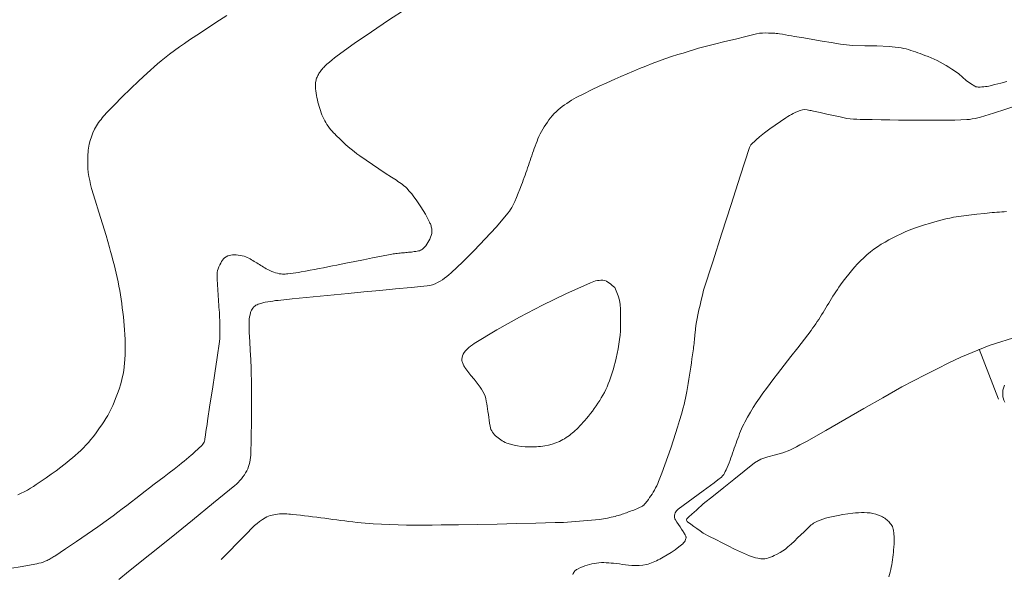
# Model space of a CAD drawing. Units: metres. Extents: x 25503966 to 25504939, y 6682000 to 6684013.
# Drawn here: x 25504380 to 25504407, y 6682014 to 6682029 of the extents above; entities that cross this region are included whole.
import ezdxf

# ---------------------------------------------------------------- set-up
doc = ezdxf.new("R2010")
doc.units = ezdxf.units.M
doc.header["$MEASUREMENT"] = 0
for name, color, linetype, lineweight in [('KANTA_KOR_Korkeuskäyrä_Johtokäyrä_N2000', 254, 'Continuous', 0), ('KANTA_KOR_Korkeuskäyrä_Välikäyrä_N2000', 254, 'Continuous', 0), ('KANTA_KOR_Korkeuskäyrä_Välikäyrä_Rinneviiva_symboli_N2000', 254, 'Continuous', 0)]:
    doc.layers.add(name, color=color, linetype=linetype, lineweight=lineweight)

# ---------------------------------------------------------------- blocks, each defined once
blk = doc.blocks.new('*U40')
at = {"layer": 'KANTA_KOR_Korkeuskäyrä_Välikäyrä_Rinneviiva_symboli_N2000', "color": 134, "linetype": 'Continuous', "lineweight": 0}
blk.add_line((0, 0), (0, 1), dxfattribs=at)

msp = doc.modelspace()

# ---------------------------------------------------------------- linework, layer by layer
at = {"layer": 'KANTA_KOR_Korkeuskäyrä_Johtokäyrä_N2000', "color": 134, "linetype": 'Continuous', "lineweight": 13, "flags": 128}
for points in [[(25504407.258, 6682023.946), (25504407.191, 6682023.942), (25504407.124, 6682023.938), (25504407.057, 6682023.933), (25504406.99, 6682023.927), (25504406.923, 6682023.921), (25504406.856, 6682023.915), (25504406.639, 6682023.895), (25504406.422, 6682023.873), (25504406.205, 6682023.847), (25504405.988, 6682023.818), (25504405.772, 6682023.785), (25504405.665, 6682023.765), (25504405.559, 6682023.741), (25504405.453, 6682023.714), (25504405.348, 6682023.685), (25504405.243, 6682023.655), (25504405.099, 6682023.613), (25504404.956, 6682023.57), (25504404.814, 6682023.524), (25504404.672, 6682023.476), (25504404.531, 6682023.424), (25504404.414, 6682023.377), (25504404.298, 6682023.325), (25504404.185, 6682023.269), (25504404.072, 6682023.211), (25504403.96, 6682023.151), (25504403.851, 6682023.09), (25504403.745, 6682023.027), (25504403.641, 6682022.96), (25504403.539, 6682022.889), (25504403.439, 6682022.814), (25504403.343, 6682022.734), (25504403.251, 6682022.651), (25504403.163, 6682022.564), (25504403.077, 6682022.475), (25504402.994, 6682022.382), (25504402.911, 6682022.286), (25504402.83, 6682022.189), (25504402.75, 6682022.09), (25504402.673, 6682021.99), (25504402.6, 6682021.887), (25504402.556, 6682021.824), (25504402.514, 6682021.761), (25504402.471, 6682021.698), (25504402.43, 6682021.634), (25504402.389, 6682021.569), (25504402.35, 6682021.504), (25504402.31, 6682021.439), (25504402.27, 6682021.374), (25504402.23, 6682021.309), (25504402.19, 6682021.244), (25504402.15, 6682021.18), (25504402.11, 6682021.115), (25504402.07, 6682021.05), (25504402.03, 6682020.986), (25504401.989, 6682020.921), (25504401.948, 6682020.857), (25504401.906, 6682020.794), (25504401.862, 6682020.732), (25504401.818, 6682020.67), (25504401.773, 6682020.608), (25504401.588, 6682020.364), (25504401.399, 6682020.122), (25504401.208, 6682019.881), (25504401.019, 6682019.64), (25504400.831, 6682019.397), (25504400.728, 6682019.26), (25504400.626, 6682019.123), (25504400.525, 6682018.985), (25504400.425, 6682018.846), (25504400.326, 6682018.707), (25504400.238, 6682018.578), (25504400.153, 6682018.447), (25504400.072, 6682018.313), (25504399.994, 6682018.178), (25504399.919, 6682018.04), (25504399.886, 6682017.976), (25504399.854, 6682017.912), (25504399.824, 6682017.847), (25504399.795, 6682017.781), (25504399.769, 6682017.714), (25504399.744, 6682017.646), (25504399.719, 6682017.579), (25504399.694, 6682017.511), (25504399.67, 6682017.444), (25504399.645, 6682017.376), (25504399.621, 6682017.308), (25504399.597, 6682017.24), (25504399.574, 6682017.171), (25504399.55, 6682017.103), (25504399.526, 6682017.035), (25504399.501, 6682016.967), (25504399.474, 6682016.9), (25504399.446, 6682016.834), (25504399.417, 6682016.767), (25504399.388, 6682016.701), (25504399.368, 6682016.655), (25504399.347, 6682016.61), (25504399.322, 6682016.566), (25504399.293, 6682016.527), (25504399.258, 6682016.494), (25504399.157, 6682016.416), (25504399.055, 6682016.339), (25504398.954, 6682016.261), (25504398.852, 6682016.184), (25504398.751, 6682016.106)], [(25504398.751, 6682016.106), (25504398.609, 6682016.003), (25504398.467, 6682015.9), (25504398.325, 6682015.797), (25504398.183, 6682015.694), (25504398.041, 6682015.591), (25504398.016, 6682015.57), (25504397.995, 6682015.545), (25504397.977, 6682015.517), (25504397.962, 6682015.488), (25504397.951, 6682015.458), (25504397.943, 6682015.426), (25504397.941, 6682015.393), (25504397.944, 6682015.36), (25504397.953, 6682015.327), (25504397.967, 6682015.298), (25504398.009, 6682015.232), (25504398.053, 6682015.167), (25504398.097, 6682015.103), (25504398.141, 6682015.038), (25504398.184, 6682014.972), (25504398.198, 6682014.949), (25504398.212, 6682014.926), (25504398.225, 6682014.902), (25504398.239, 6682014.879), (25504398.252, 6682014.855), (25504398.259, 6682014.839), (25504398.263, 6682014.823), (25504398.266, 6682014.806), (25504398.266, 6682014.789), (25504398.263, 6682014.773), (25504398.253, 6682014.74), (25504398.239, 6682014.708), (25504398.221, 6682014.678), (25504398.198, 6682014.649), (25504398.172, 6682014.624), (25504398.065, 6682014.537), (25504397.957, 6682014.457), (25504397.847, 6682014.384), (25504397.735, 6682014.314), (25504397.62, 6682014.247), (25504397.575, 6682014.222), (25504397.53, 6682014.197), (25504397.484, 6682014.173), (25504397.438, 6682014.15), (25504397.392, 6682014.127), (25504397.346, 6682014.106), (25504397.299, 6682014.087), (25504397.252, 6682014.07), (25504397.204, 6682014.055), (25504397.155, 6682014.043), (25504397.054, 6682014.026), (25504396.953, 6682014.016), (25504396.851, 6682014.012), (25504396.749, 6682014.015), (25504396.648, 6682014.022), (25504396.565, 6682014.032), (25504396.482, 6682014.044), (25504396.399, 6682014.057), (25504396.316, 6682014.07), (25504396.232, 6682014.079), (25504396.164, 6682014.085), (25504396.096, 6682014.09), (25504396.027, 6682014.094), (25504395.959, 6682014.095), (25504395.89, 6682014.095), (25504395.823, 6682014.092), (25504395.756, 6682014.084), (25504395.689, 6682014.073), (25504395.623, 6682014.059), (25504395.556, 6682014.044), (25504395.491, 6682014.026), (25504395.427, 6682014.006), (25504395.365, 6682013.982), (25504395.303, 6682013.955), (25504395.241, 6682013.926), (25504395.216, 6682013.913), (25504395.193, 6682013.899), (25504395.171, 6682013.883), (25504395.15, 6682013.863), (25504395.131, 6682013.84), (25504395.114, 6682013.815), (25504395.101, 6682013.789), (25504395.092, 6682013.763)]]:
    msp.add_lwpolyline(points, dxfattribs=at)
at = {"layer": 'KANTA_KOR_Korkeuskäyrä_Välikäyrä_N2000', "color": 134, "linetype": 'Continuous', "lineweight": 0, "flags": 128}
for points in [[(25504390.41, 6682029.634), (25504389.92, 6682029.318), (25504389.436, 6682028.993), (25504388.957, 6682028.66), (25504388.481, 6682028.319), (25504388.405, 6682028.262), (25504388.332, 6682028.203), (25504388.26, 6682028.141), (25504388.19, 6682028.078), (25504388.12, 6682028.013), (25504388.098, 6682027.99), (25504388.076, 6682027.967), (25504388.055, 6682027.944), (25504388.035, 6682027.919), (25504388.015, 6682027.894), (25504387.997, 6682027.869), (25504387.981, 6682027.844), (25504387.966, 6682027.818), (25504387.951, 6682027.792), (25504387.937, 6682027.765), (25504387.923, 6682027.738), (25504387.911, 6682027.712), (25504387.9, 6682027.685), (25504387.891, 6682027.657), (25504387.883, 6682027.629), (25504387.872, 6682027.57), (25504387.867, 6682027.511), (25504387.866, 6682027.451), (25504387.869, 6682027.392), (25504387.875, 6682027.333), (25504387.885, 6682027.269), (25504387.896, 6682027.205), (25504387.908, 6682027.142), (25504387.922, 6682027.079), (25504387.937, 6682027.015), (25504387.953, 6682026.955), (25504387.971, 6682026.895), (25504387.989, 6682026.836), (25504388.008, 6682026.777), (25504388.028, 6682026.718), (25504388.05, 6682026.661), (25504388.073, 6682026.605), (25504388.098, 6682026.549), (25504388.126, 6682026.495), (25504388.156, 6682026.442), (25504388.188, 6682026.389), (25504388.222, 6682026.339), (25504388.258, 6682026.29), (25504388.296, 6682026.243), (25504388.337, 6682026.197), (25504388.373, 6682026.159), (25504388.41, 6682026.122), (25504388.447, 6682026.084), (25504388.484, 6682026.047), (25504388.521, 6682026.01), (25504388.559, 6682025.974), (25504388.597, 6682025.938), (25504388.634, 6682025.902), (25504388.672, 6682025.867), (25504388.711, 6682025.832), (25504388.789, 6682025.763), (25504388.869, 6682025.696), (25504388.95, 6682025.631), (25504389.032, 6682025.569), (25504389.117, 6682025.508), (25504389.294, 6682025.387), (25504389.471, 6682025.266), (25504389.649, 6682025.146), (25504389.827, 6682025.027), (25504390.005, 6682024.908), (25504390.049, 6682024.879), (25504390.094, 6682024.85), (25504390.138, 6682024.822), (25504390.182, 6682024.793), (25504390.227, 6682024.764), (25504390.269, 6682024.734), (25504390.311, 6682024.703), (25504390.351, 6682024.67), (25504390.39, 6682024.635), (25504390.428, 6682024.599), (25504390.501, 6682024.522), (25504390.568, 6682024.443), (25504390.632, 6682024.36), (25504390.693, 6682024.275), (25504390.752, 6682024.188), (25504390.822, 6682024.083), (25504390.888, 6682023.978), (25504390.951, 6682023.871), (25504391.012, 6682023.762), (25504391.069, 6682023.65), (25504391.081, 6682023.624), (25504391.092, 6682023.597), (25504391.101, 6682023.57), (25504391.11, 6682023.543), (25504391.118, 6682023.515), (25504391.125, 6682023.489), (25504391.131, 6682023.462), (25504391.135, 6682023.435), (25504391.137, 6682023.408), (25504391.136, 6682023.382), (25504391.129, 6682023.328), (25504391.115, 6682023.275), (25504391.096, 6682023.223), (25504391.073, 6682023.171), (25504391.047, 6682023.12), (25504391.021, 6682023.073), (25504390.994, 6682023.029), (25504390.964, 6682022.988), (25504390.931, 6682022.949), (25504390.892, 6682022.912), (25504390.868, 6682022.892), (25504390.842, 6682022.874), (25504390.816, 6682022.859), (25504390.788, 6682022.848), (25504390.759, 6682022.84), (25504390.719, 6682022.833), (25504390.68, 6682022.827), (25504390.64, 6682022.821), (25504390.601, 6682022.816), (25504390.561, 6682022.811), (25504390.521, 6682022.808), (25504390.481, 6682022.804), (25504390.442, 6682022.8), (25504390.402, 6682022.796), (25504390.362, 6682022.792), (25504390.323, 6682022.788), (25504390.283, 6682022.784), (25504390.243, 6682022.78), (25504390.204, 6682022.776), (25504390.164, 6682022.773), (25504390.124, 6682022.768), (25504390.085, 6682022.763), (25504390.045, 6682022.758), (25504390.006, 6682022.751), (25504389.967, 6682022.744), (25504389.717, 6682022.694), (25504389.467, 6682022.644), (25504389.218, 6682022.594), (25504388.968, 6682022.544), (25504388.718, 6682022.494), (25504388.593, 6682022.469), (25504388.468, 6682022.444), (25504388.343, 6682022.419), (25504388.218, 6682022.394), (25504388.093, 6682022.369), (25504387.968, 6682022.344), (25504387.843, 6682022.32), (25504387.718, 6682022.297), (25504387.592, 6682022.274), (25504387.467, 6682022.251), (25504387.392, 6682022.239), (25504387.317, 6682022.227), (25504387.241, 6682022.217), (25504387.166, 6682022.207), (25504387.091, 6682022.198), (25504387.053, 6682022.194), (25504387.016, 6682022.191), (25504386.978, 6682022.19), (25504386.941, 6682022.191), (25504386.903, 6682022.194), (25504386.851, 6682022.202), (25504386.799, 6682022.213), (25504386.748, 6682022.228), (25504386.698, 6682022.246), (25504386.648, 6682022.267), (25504386.607, 6682022.285), (25504386.566, 6682022.303), (25504386.527, 6682022.322), (25504386.488, 6682022.342), (25504386.45, 6682022.364), (25504386.412, 6682022.387), (25504386.375, 6682022.41), (25504386.337, 6682022.434), (25504386.3, 6682022.457), (25504386.263, 6682022.48), (25504386.225, 6682022.503), (25504386.187, 6682022.526), (25504386.149, 6682022.549), (25504386.112, 6682022.572), (25504386.074, 6682022.595), (25504386.035, 6682022.617), (25504385.995, 6682022.637), (25504385.954, 6682022.656), (25504385.913, 6682022.673), (25504385.87, 6682022.69), (25504385.814, 6682022.706), (25504385.757, 6682022.717), (25504385.701, 6682022.724), (25504385.644, 6682022.727), (25504385.588, 6682022.728), (25504385.542, 6682022.728), (25504385.496, 6682022.725), (25504385.45, 6682022.717), (25504385.405, 6682022.702), (25504385.359, 6682022.68), (25504385.319, 6682022.65), (25504385.286, 6682022.617), (25504385.258, 6682022.581), (25504385.233, 6682022.542), (25504385.21, 6682022.5), (25504385.183, 6682022.447), (25504385.157, 6682022.395), (25504385.136, 6682022.342), (25504385.121, 6682022.288), (25504385.114, 6682022.232), (25504385.112, 6682022.158), (25504385.112, 6682022.084), (25504385.113, 6682022.01), (25504385.116, 6682021.935), (25504385.12, 6682021.861), (25504385.125, 6682021.787), (25504385.13, 6682021.713), (25504385.135, 6682021.638), (25504385.14, 6682021.564), (25504385.145, 6682021.49), (25504385.15, 6682021.415), (25504385.156, 6682021.341), (25504385.161, 6682021.267), (25504385.167, 6682021.193), (25504385.172, 6682021.118), (25504385.176, 6682021.044), (25504385.179, 6682020.97), (25504385.181, 6682020.895), (25504385.182, 6682020.821), (25504385.183, 6682020.747), (25504385.186, 6682020.657), (25504385.187, 6682020.567), (25504385.187, 6682020.477), (25504385.183, 6682020.388), (25504385.173, 6682020.299), (25504385.107, 6682019.854), (25504385.041, 6682019.409), (25504384.974, 6682018.965), (25504384.908, 6682018.52), (25504384.841, 6682018.075), (25504384.826, 6682017.974), (25504384.811, 6682017.874), (25504384.796, 6682017.773), (25504384.781, 6682017.673), (25504384.766, 6682017.572), (25504384.761, 6682017.54), (25504384.753, 6682017.508), (25504384.743, 6682017.477), (25504384.729, 6682017.448), (25504384.71, 6682017.421), (25504384.679, 6682017.386), (25504384.647, 6682017.353), (25504384.614, 6682017.322), (25504384.581, 6682017.291), (25504384.547, 6682017.261), (25504384.514, 6682017.23), (25504384.481, 6682017.2), (25504384.448, 6682017.169), (25504384.414, 6682017.139), (25504384.381, 6682017.11), (25504384.314, 6682017.052), (25504384.247, 6682016.994), (25504384.179, 6682016.938), (25504384.11, 6682016.882), (25504384.041, 6682016.827), (25504383.901, 6682016.72), (25504383.761, 6682016.614), (25504383.622, 6682016.507), (25504383.482, 6682016.401), (25504383.342, 6682016.294), (25504383.215, 6682016.195), (25504383.087, 6682016.097), (25504382.959, 6682015.998), (25504382.831, 6682015.899), (25504382.703, 6682015.801), (25504382.575, 6682015.702), (25504382.447, 6682015.605), (25504382.318, 6682015.508), (25504382.188, 6682015.411), (25504382.059, 6682015.315), (25504381.763, 6682015.101), (25504381.463, 6682014.892), (25504381.162, 6682014.686), (25504380.858, 6682014.483), (25504380.553, 6682014.281), (25504380.527, 6682014.264), (25504380.501, 6682014.248), (25504380.475, 6682014.232), (25504380.449, 6682014.216), (25504380.422, 6682014.201), (25504380.395, 6682014.185), (25504380.368, 6682014.171), (25504380.341, 6682014.157), (25504380.313, 6682014.145), (25504380.284, 6682014.133), (25504380.227, 6682014.111), (25504380.168, 6682014.093), (25504380.109, 6682014.077), (25504380.05, 6682014.063), (25504379.99, 6682014.05), (25504379.641, 6682013.987), (25504379.291, 6682013.932)], [(25504385.383, 6682029.45), (25504385.173, 6682029.313), (25504384.962, 6682029.175), (25504384.752, 6682029.037), (25504384.542, 6682028.899), (25504384.332, 6682028.76), (25504384.19, 6682028.663), (25504384.049, 6682028.564), (25504383.909, 6682028.462), (25504383.771, 6682028.358), (25504383.635, 6682028.252), (25504383.534, 6682028.171), (25504383.435, 6682028.087), (25504383.338, 6682028.002), (25504383.241, 6682027.916), (25504383.146, 6682027.829), (25504382.91, 6682027.61), (25504382.677, 6682027.388), (25504382.448, 6682027.163), (25504382.221, 6682026.935), (25504381.997, 6682026.704), (25504381.959, 6682026.662), (25504381.922, 6682026.62), (25504381.886, 6682026.576), (25504381.851, 6682026.532), (25504381.817, 6682026.487), (25504381.783, 6682026.443), (25504381.752, 6682026.398), (25504381.723, 6682026.351), (25504381.695, 6682026.304), (25504381.668, 6682026.254), (25504381.62, 6682026.151), (25504381.58, 6682026.047), (25504381.546, 6682025.941), (25504381.52, 6682025.833), (25504381.501, 6682025.723), (25504381.494, 6682025.666), (25504381.488, 6682025.608), (25504381.484, 6682025.551), (25504381.481, 6682025.494), (25504381.479, 6682025.437), (25504381.478, 6682025.38), (25504381.477, 6682025.323), (25504381.477, 6682025.267), (25504381.478, 6682025.21), (25504381.482, 6682025.153), (25504381.494, 6682025.04), (25504381.511, 6682024.927), (25504381.532, 6682024.815), (25504381.558, 6682024.703), (25504381.587, 6682024.593), (25504381.684, 6682024.261), (25504381.787, 6682023.931), (25504381.89, 6682023.602), (25504381.991, 6682023.272), (25504382.087, 6682022.941), (25504382.12, 6682022.821), (25504382.152, 6682022.701), (25504382.184, 6682022.58), (25504382.215, 6682022.46), (25504382.246, 6682022.339), (25504382.275, 6682022.219), (25504382.303, 6682022.098), (25504382.329, 6682021.977), (25504382.353, 6682021.855), (25504382.376, 6682021.733), (25504382.396, 6682021.61), (25504382.415, 6682021.488), (25504382.432, 6682021.365), (25504382.447, 6682021.242), (25504382.462, 6682021.119), (25504382.477, 6682020.995), (25504382.489, 6682020.871), (25504382.501, 6682020.747), (25504382.511, 6682020.623), (25504382.52, 6682020.499), (25504382.527, 6682020.358), (25504382.529, 6682020.216), (25504382.528, 6682020.075), (25504382.524, 6682019.933), (25504382.517, 6682019.791), (25504382.51, 6682019.689), (25504382.5, 6682019.588), (25504382.487, 6682019.486), (25504382.469, 6682019.385), (25504382.448, 6682019.284), (25504382.424, 6682019.185), (25504382.396, 6682019.086), (25504382.365, 6682018.989), (25504382.332, 6682018.892), (25504382.297, 6682018.796), (25504382.26, 6682018.698), (25504382.222, 6682018.602), (25504382.181, 6682018.506), (25504382.138, 6682018.412), (25504382.091, 6682018.319), (25504382.04, 6682018.227), (25504381.986, 6682018.138), (25504381.93, 6682018.05), (25504381.872, 6682017.963), (25504381.812, 6682017.877), (25504381.753, 6682017.792), (25504381.692, 6682017.709), (25504381.63, 6682017.627), (25504381.565, 6682017.546), (25504381.498, 6682017.467), (25504381.428, 6682017.39), (25504381.356, 6682017.316), (25504381.282, 6682017.244), (25504381.207, 6682017.173), (25504381.129, 6682017.105), (25504381.05, 6682017.036), (25504380.97, 6682016.969), (25504380.889, 6682016.903), (25504380.808, 6682016.838), (25504380.725, 6682016.774), (25504380.589, 6682016.673), (25504380.452, 6682016.574), (25504380.314, 6682016.477), (25504380.174, 6682016.381), (25504380.034, 6682016.287), (25504379.952, 6682016.233), (25504379.868, 6682016.181), (25504379.784, 6682016.132), (25504379.698, 6682016.084), (25504379.61, 6682016.04), (25504379.52, 6682015.999)], [(25504407.264, 6682027.592), (25504407.098, 6682027.548), (25504406.93, 6682027.507), (25504406.76, 6682027.467), (25504406.712, 6682027.458), (25504406.665, 6682027.451), (25504406.618, 6682027.445), (25504406.57, 6682027.442), (25504406.523, 6682027.439), (25504406.493, 6682027.437), (25504406.463, 6682027.438), (25504406.432, 6682027.442), (25504406.402, 6682027.449), (25504406.373, 6682027.461), (25504406.244, 6682027.539), (25504406.129, 6682027.627), (25504406.023, 6682027.718), (25504405.916, 6682027.808), (25504405.803, 6682027.89), (25504405.723, 6682027.942), (25504405.642, 6682027.993), (25504405.561, 6682028.044), (25504405.479, 6682028.093), (25504405.395, 6682028.139), (25504405.312, 6682028.181), (25504405.228, 6682028.221), (25504405.143, 6682028.258), (25504405.057, 6682028.294), (25504404.971, 6682028.329), (25504404.905, 6682028.354), (25504404.84, 6682028.378), (25504404.773, 6682028.401), (25504404.707, 6682028.424), (25504404.64, 6682028.446), (25504404.574, 6682028.468), (25504404.507, 6682028.489), (25504404.44, 6682028.508), (25504404.373, 6682028.524), (25504404.305, 6682028.539), (25504403.965, 6682028.58), (25504403.624, 6682028.594), (25504403.281, 6682028.598), (25504402.939, 6682028.609), (25504402.6, 6682028.646), (25504402.342, 6682028.689), (25504402.084, 6682028.731), (25504401.827, 6682028.774), (25504401.569, 6682028.817), (25504401.311, 6682028.861), (25504401.226, 6682028.875), (25504401.14, 6682028.89), (25504401.055, 6682028.904), (25504400.969, 6682028.919), (25504400.884, 6682028.933), (25504400.841, 6682028.939), (25504400.798, 6682028.944), (25504400.755, 6682028.947), (25504400.712, 6682028.949), (25504400.669, 6682028.951), (25504400.584, 6682028.955), (25504400.498, 6682028.957), (25504400.412, 6682028.955), (25504400.327, 6682028.947), (25504400.243, 6682028.931), (25504399.948, 6682028.859), (25504399.652, 6682028.787), (25504399.357, 6682028.716), (25504399.061, 6682028.644), (25504398.766, 6682028.572)], [(25504398.766, 6682028.572), (25504398.62, 6682028.528), (25504398.474, 6682028.483), (25504398.327, 6682028.439), (25504398.181, 6682028.394), (25504398.035, 6682028.35), (25504397.854, 6682028.292), (25504397.674, 6682028.23), (25504397.496, 6682028.165), (25504397.318, 6682028.098), (25504397.14, 6682028.029), (25504396.964, 6682027.958), (25504396.788, 6682027.886), (25504396.613, 6682027.812), (25504396.439, 6682027.736), (25504396.265, 6682027.66), (25504396.046, 6682027.562), (25504395.829, 6682027.462), (25504395.613, 6682027.359), (25504395.398, 6682027.253), (25504395.184, 6682027.144), (25504395.115, 6682027.107), (25504395.049, 6682027.067), (25504394.983, 6682027.025), (25504394.918, 6682026.982), (25504394.854, 6682026.937), (25504394.792, 6682026.893), (25504394.732, 6682026.846), (25504394.674, 6682026.798), (25504394.618, 6682026.747), (25504394.564, 6682026.693), (25504394.512, 6682026.636), (25504394.464, 6682026.578), (25504394.418, 6682026.518), (25504394.374, 6682026.456), (25504394.332, 6682026.392), (25504394.289, 6682026.327), (25504394.248, 6682026.26), (25504394.208, 6682026.193), (25504394.172, 6682026.125), (25504394.139, 6682026.054), (25504394.112, 6682025.987), (25504394.085, 6682025.92), (25504394.059, 6682025.852), (25504394.033, 6682025.784), (25504394.009, 6682025.716), (25504393.985, 6682025.648), (25504393.961, 6682025.58), (25504393.937, 6682025.512), (25504393.913, 6682025.443), (25504393.89, 6682025.375), (25504393.866, 6682025.307), (25504393.843, 6682025.238), (25504393.819, 6682025.17), (25504393.796, 6682025.102), (25504393.772, 6682025.033), (25504393.748, 6682024.965), (25504393.724, 6682024.897), (25504393.699, 6682024.83), (25504393.673, 6682024.762), (25504393.648, 6682024.694), (25504393.604, 6682024.576), (25504393.557, 6682024.46), (25504393.509, 6682024.344), (25504393.459, 6682024.228), (25504393.406, 6682024.114), (25504393.377, 6682024.058), (25504393.344, 6682024.005), (25504393.308, 6682023.954), (25504393.27, 6682023.904), (25504393.23, 6682023.855), (25504392.936, 6682023.509), (25504392.633, 6682023.176), (25504392.321, 6682022.852), (25504392.001, 6682022.536), (25504391.671, 6682022.223), (25504391.613, 6682022.171), (25504391.554, 6682022.122), (25504391.493, 6682022.076), (25504391.43, 6682022.032), (25504391.363, 6682021.99), (25504391.293, 6682021.952), (25504391.222, 6682021.918), (25504391.15, 6682021.891), (25504391.076, 6682021.87), (25504391, 6682021.858), (25504390.557, 6682021.815), (25504390.114, 6682021.774), (25504389.671, 6682021.734), (25504389.228, 6682021.694), (25504388.785, 6682021.651), (25504388.392, 6682021.612), (25504387.999, 6682021.573), (25504387.605, 6682021.534), (25504387.212, 6682021.495), (25504386.819, 6682021.454), (25504386.746, 6682021.446), (25504386.673, 6682021.435), (25504386.6, 6682021.424), (25504386.528, 6682021.412), (25504386.455, 6682021.4), (25504386.423, 6682021.394), (25504386.391, 6682021.387), (25504386.359, 6682021.378), (25504386.328, 6682021.369), (25504386.296, 6682021.36), (25504386.261, 6682021.348), (25504386.228, 6682021.333), (25504386.197, 6682021.315), (25504386.166, 6682021.293), (25504386.137, 6682021.268), (25504386.111, 6682021.239), (25504386.089, 6682021.209), (25504386.071, 6682021.177), (25504386.057, 6682021.144), (25504386.046, 6682021.109), (25504386.031, 6682021.049), (25504386.018, 6682020.989), (25504386.009, 6682020.929), (25504386.004, 6682020.869), (25504386.003, 6682020.808), (25504386.012, 6682020.555), (25504386.025, 6682020.301), (25504386.04, 6682020.047), (25504386.053, 6682019.793), (25504386.061, 6682019.538), (25504386.069, 6682019.052), (25504386.072, 6682018.566), (25504386.07, 6682018.08), (25504386.063, 6682017.593), (25504386.052, 6682017.107), (25504386.048, 6682017.042), (25504386.04, 6682016.978), (25504386.028, 6682016.914), (25504386.012, 6682016.851), (25504385.993, 6682016.788), (25504385.969, 6682016.726), (25504385.94, 6682016.668), (25504385.908, 6682016.612), (25504385.872, 6682016.557), (25504385.833, 6682016.505), (25504385.79, 6682016.451), (25504385.747, 6682016.398), (25504385.703, 6682016.348), (25504385.656, 6682016.3), (25504385.605, 6682016.256), (25504385.011, 6682015.77), (25504384.415, 6682015.287), (25504383.818, 6682014.804), (25504383.221, 6682014.323), (25504382.622, 6682013.843), (25504382.346, 6682013.621)], [(25504407.815, 6682027.018), (25504407.131, 6682026.783), (25504407.01, 6682026.744), (25504406.89, 6682026.706), (25504406.769, 6682026.669), (25504406.648, 6682026.633), (25504406.526, 6682026.598), (25504406.451, 6682026.578), (25504406.375, 6682026.559), (25504406.299, 6682026.543), (25504406.222, 6682026.532), (25504406.144, 6682026.525), (25504405.81, 6682026.513), (25504405.475, 6682026.507), (25504405.14, 6682026.506), (25504404.805, 6682026.507), (25504404.471, 6682026.511), (25504404.226, 6682026.514), (25504403.981, 6682026.518), (25504403.737, 6682026.522), (25504403.492, 6682026.527), (25504403.247, 6682026.532), (25504403.153, 6682026.533), (25504403.059, 6682026.534), (25504402.965, 6682026.537), (25504402.872, 6682026.545), (25504402.779, 6682026.56), (25504402.592, 6682026.599), (25504402.405, 6682026.639), (25504402.218, 6682026.68), (25504402.031, 6682026.721), (25504401.845, 6682026.762), (25504401.809, 6682026.77), (25504401.773, 6682026.778), (25504401.737, 6682026.785), (25504401.7, 6682026.793), (25504401.664, 6682026.801), (25504401.597, 6682026.806), (25504401.53, 6682026.797), (25504401.464, 6682026.777), (25504401.397, 6682026.751), (25504401.331, 6682026.722), (25504401.274, 6682026.696), (25504401.221, 6682026.67), (25504401.169, 6682026.642), (25504401.118, 6682026.612), (25504401.068, 6682026.58), (25504400.915, 6682026.477), (25504400.765, 6682026.372), (25504400.617, 6682026.265), (25504400.471, 6682026.154), (25504400.327, 6682026.04), (25504400.295, 6682026.013), (25504400.264, 6682025.986), (25504400.234, 6682025.958), (25504400.204, 6682025.93), (25504400.174, 6682025.901), (25504400.144, 6682025.872), (25504400.114, 6682025.844), (25504400.086, 6682025.814), (25504400.063, 6682025.781), (25504400.046, 6682025.745), (25504399.788, 6682024.943), (25504399.531, 6682024.142), (25504399.273, 6682023.34), (25504399.015, 6682022.538), (25504398.758, 6682021.736)], [(25504396.27, 6682021.813), (25504396.288, 6682021.767), (25504396.307, 6682021.721), (25504396.325, 6682021.675), (25504396.344, 6682021.629), (25504396.363, 6682021.583), (25504396.4, 6682021.462), (25504396.419, 6682021.337), (25504396.427, 6682021.209), (25504396.428, 6682021.08), (25504396.428, 6682020.952), (25504396.429, 6682020.833), (25504396.427, 6682020.713), (25504396.423, 6682020.593), (25504396.415, 6682020.474), (25504396.402, 6682020.354), (25504396.383, 6682020.223), (25504396.361, 6682020.093), (25504396.336, 6682019.964), (25504396.308, 6682019.835), (25504396.276, 6682019.707), (25504396.253, 6682019.62), (25504396.229, 6682019.534), (25504396.203, 6682019.448), (25504396.175, 6682019.363), (25504396.146, 6682019.278), (25504396.116, 6682019.194), (25504396.085, 6682019.112), (25504396.051, 6682019.03), (25504396.015, 6682018.95), (25504395.975, 6682018.87), (25504395.933, 6682018.792), (25504395.889, 6682018.715), (25504395.843, 6682018.64), (25504395.794, 6682018.566), (25504395.743, 6682018.494), (25504395.691, 6682018.421), (25504395.637, 6682018.349), (25504395.583, 6682018.278), (25504395.527, 6682018.208), (25504395.47, 6682018.138), (25504395.425, 6682018.085), (25504395.38, 6682018.033), (25504395.333, 6682017.982), (25504395.286, 6682017.931), (25504395.238, 6682017.881), (25504395.199, 6682017.842), (25504395.159, 6682017.805), (25504395.118, 6682017.768), (25504395.076, 6682017.733), (25504395.034, 6682017.697), (25504394.992, 6682017.664), (25504394.95, 6682017.632), (25504394.906, 6682017.602), (25504394.86, 6682017.573), (25504394.813, 6682017.546), (25504394.715, 6682017.497), (25504394.614, 6682017.455), (25504394.512, 6682017.42), (25504394.408, 6682017.392), (25504394.301, 6682017.372), (25504394.243, 6682017.363), (25504394.184, 6682017.356), (25504394.126, 6682017.351), (25504394.067, 6682017.347), (25504394.009, 6682017.344), (25504393.957, 6682017.343), (25504393.904, 6682017.342), (25504393.852, 6682017.342), (25504393.8, 6682017.344), (25504393.748, 6682017.346), (25504393.644, 6682017.355), (25504393.541, 6682017.37), (25504393.439, 6682017.39), (25504393.337, 6682017.417), (25504393.236, 6682017.45), (25504393.191, 6682017.469), (25504393.148, 6682017.49), (25504393.107, 6682017.514), (25504393.067, 6682017.54), (25504393.028, 6682017.568), (25504392.991, 6682017.595), (25504392.957, 6682017.623), (25504392.924, 6682017.652), (25504392.893, 6682017.684), (25504392.864, 6682017.719), (25504392.837, 6682017.757), (25504392.812, 6682017.795), (25504392.792, 6682017.835), (25504392.777, 6682017.876), (25504392.766, 6682017.92), (25504392.753, 6682018.004), (25504392.742, 6682018.088), (25504392.731, 6682018.172), (25504392.72, 6682018.256), (25504392.708, 6682018.34), (25504392.697, 6682018.411), (25504392.686, 6682018.483), (25504392.674, 6682018.554), (25504392.661, 6682018.626), (25504392.646, 6682018.697), (25504392.626, 6682018.766), (25504392.598, 6682018.833), (25504392.564, 6682018.897), (25504392.526, 6682018.96), (25504392.486, 6682019.021), (25504392.405, 6682019.135), (25504392.318, 6682019.243), (25504392.228, 6682019.349), (25504392.141, 6682019.457), (25504392.06, 6682019.57), (25504392.046, 6682019.593), (25504392.033, 6682019.616), (25504392.021, 6682019.639), (25504392.01, 6682019.664), (25504391.999, 6682019.689), (25504391.99, 6682019.712), (25504391.983, 6682019.735), (25504391.978, 6682019.759), (25504391.975, 6682019.783), (25504391.975, 6682019.806), (25504391.981, 6682019.854), (25504391.995, 6682019.902), (25504392.016, 6682019.948), (25504392.043, 6682019.993), (25504392.076, 6682020.036), (25504392.122, 6682020.087), (25504392.169, 6682020.131), (25504392.219, 6682020.171), (25504392.27, 6682020.208), (25504392.324, 6682020.243), (25504392.958, 6682020.625), (25504393.593, 6682020.984), (25504394.236, 6682021.322), (25504394.897, 6682021.642), (25504395.583, 6682021.949), (25504395.632, 6682021.968), (25504395.68, 6682021.985), (25504395.729, 6682021.998), (25504395.778, 6682022.009), (25504395.827, 6682022.016), (25504395.878, 6682022.021), (25504395.931, 6682022.019), (25504395.984, 6682022.011), (25504396.033, 6682021.995), (25504396.076, 6682021.968), (25504396.115, 6682021.937), (25504396.154, 6682021.906), (25504396.192, 6682021.875), (25504396.231, 6682021.844), (25504396.27, 6682021.813)], [(25504398.758, 6682021.736), (25504398.725, 6682021.598), (25504398.693, 6682021.46), (25504398.661, 6682021.322), (25504398.628, 6682021.185), (25504398.596, 6682021.047), (25504398.575, 6682020.948), (25504398.558, 6682020.848), (25504398.544, 6682020.747), (25504398.532, 6682020.646), (25504398.521, 6682020.545), (25504398.516, 6682020.495), (25504398.511, 6682020.444), (25504398.506, 6682020.393), (25504398.502, 6682020.343), (25504398.496, 6682020.292), (25504398.491, 6682020.241), (25504398.485, 6682020.191), (25504398.479, 6682020.14), (25504398.473, 6682020.09), (25504398.466, 6682020.04), (25504398.45, 6682019.925), (25504398.433, 6682019.811), (25504398.416, 6682019.697), (25504398.398, 6682019.582), (25504398.38, 6682019.468), (25504398.362, 6682019.354), (25504398.344, 6682019.24), (25504398.325, 6682019.125), (25504398.306, 6682019.011), (25504398.287, 6682018.897), (25504398.27, 6682018.805), (25504398.252, 6682018.713), (25504398.232, 6682018.622), (25504398.21, 6682018.531), (25504398.187, 6682018.44), (25504398.138, 6682018.259), (25504398.085, 6682018.079), (25504398.03, 6682017.9), (25504397.973, 6682017.721), (25504397.915, 6682017.543), (25504397.836, 6682017.307), (25504397.755, 6682017.073), (25504397.671, 6682016.84), (25504397.584, 6682016.607), (25504397.495, 6682016.375), (25504397.47, 6682016.313), (25504397.442, 6682016.251), (25504397.413, 6682016.19), (25504397.381, 6682016.13), (25504397.347, 6682016.071), (25504397.314, 6682016.02), (25504397.28, 6682015.969), (25504397.244, 6682015.92), (25504397.208, 6682015.871), (25504397.171, 6682015.822), (25504397.154, 6682015.799), (25504397.136, 6682015.776), (25504397.118, 6682015.754), (25504397.099, 6682015.733), (25504397.078, 6682015.712), (25504397.06, 6682015.697), (25504397.042, 6682015.684), (25504397.023, 6682015.672), (25504397.003, 6682015.661), (25504396.982, 6682015.65), (25504396.962, 6682015.64), (25504396.942, 6682015.63), (25504396.922, 6682015.62), (25504396.902, 6682015.611), (25504396.881, 6682015.603), (25504396.839, 6682015.587), (25504396.797, 6682015.572), (25504396.754, 6682015.557), (25504396.712, 6682015.541), (25504396.67, 6682015.526), (25504396.631, 6682015.511), (25504396.593, 6682015.497), (25504396.554, 6682015.483), (25504396.515, 6682015.469), (25504396.476, 6682015.454), (25504396.437, 6682015.441), (25504396.398, 6682015.428), (25504396.359, 6682015.416), (25504396.319, 6682015.404), (25504396.279, 6682015.394), (25504396.169, 6682015.367), (25504396.059, 6682015.345), (25504395.948, 6682015.326), (25504395.836, 6682015.31), (25504395.725, 6682015.298), (25504395.499, 6682015.276), (25504395.274, 6682015.256), (25504395.049, 6682015.239), (25504394.823, 6682015.226), (25504394.597, 6682015.217), (25504394.054, 6682015.202), (25504393.512, 6682015.189), (25504392.969, 6682015.177), (25504392.426, 6682015.167), (25504391.883, 6682015.158), (25504391.637, 6682015.155), (25504391.391, 6682015.152), (25504391.144, 6682015.15), (25504390.898, 6682015.149), (25504390.652, 6682015.149), (25504390.419, 6682015.15), (25504390.187, 6682015.155), (25504389.954, 6682015.162), (25504389.722, 6682015.173), (25504389.49, 6682015.186), (25504389.376, 6682015.194), (25504389.262, 6682015.203), (25504389.148, 6682015.214), (25504389.035, 6682015.225), (25504388.921, 6682015.238), (25504388.808, 6682015.252), (25504388.695, 6682015.266), (25504388.581, 6682015.28), (25504388.468, 6682015.295), (25504388.355, 6682015.309), (25504388.242, 6682015.324), (25504388.128, 6682015.339), (25504388.015, 6682015.355), (25504387.902, 6682015.37), (25504387.789, 6682015.385), (25504387.676, 6682015.399), (25504387.562, 6682015.412), (25504387.449, 6682015.425), (25504387.335, 6682015.437), (25504387.222, 6682015.449), (25504387.169, 6682015.454), (25504387.117, 6682015.458), (25504387.065, 6682015.461), (25504387.013, 6682015.463), (25504386.961, 6682015.465), (25504386.909, 6682015.464), (25504386.857, 6682015.461), (25504386.805, 6682015.454), (25504386.753, 6682015.447), (25504386.701, 6682015.438), (25504386.65, 6682015.428), (25504386.601, 6682015.415), (25504386.552, 6682015.4), (25504386.504, 6682015.381), (25504386.458, 6682015.356), (25504386.377, 6682015.306), (25504386.301, 6682015.252), (25504386.228, 6682015.195), (25504386.158, 6682015.134), (25504386.092, 6682015.07), (25504385.939, 6682014.913), (25504385.786, 6682014.757), (25504385.634, 6682014.6), (25504385.482, 6682014.444), (25504385.328, 6682014.288), (25504385.307, 6682014.266), (25504385.285, 6682014.245), (25504385.263, 6682014.223), (25504385.242, 6682014.201), (25504385.22, 6682014.179)], [(25504407.606, 6682020.45), (25504406.775, 6682020.188), (25504405.974, 6682019.86), (25504405.642, 6682019.697), (25504405.309, 6682019.535), (25504404.978, 6682019.369), (25504404.649, 6682019.2), (25504404.323, 6682019.024), (25504403.786, 6682018.722), (25504403.252, 6682018.416), (25504402.718, 6682018.107), (25504402.184, 6682017.8), (25504401.648, 6682017.497), (25504401.556, 6682017.446), (25504401.462, 6682017.396), (25504401.369, 6682017.347), (25504401.275, 6682017.299), (25504401.181, 6682017.251), (25504400.983, 6682017.173), (25504400.774, 6682017.119), (25504400.564, 6682017.067), (25504400.364, 6682016.999), (25504400.185, 6682016.892), (25504399.898, 6682016.662), (25504399.611, 6682016.432), (25504399.324, 6682016.203), (25504399.037, 6682015.973), (25504398.75, 6682015.743)], [(25504407.206, 6682019.077), (25504407.192, 6682019.051), (25504407.179, 6682019.023), (25504407.17, 6682018.994), (25504407.163, 6682018.965), (25504407.159, 6682018.936), (25504407.156, 6682018.907), (25504407.154, 6682018.878), (25504407.152, 6682018.846), (25504407.152, 6682018.814), (25504407.153, 6682018.782), (25504407.157, 6682018.75), (25504407.164, 6682018.718), (25504407.183, 6682018.656), (25504407.21, 6682018.597)], [(25504398.75, 6682015.743), (25504398.687, 6682015.686), (25504398.623, 6682015.629), (25504398.56, 6682015.572), (25504398.496, 6682015.515), (25504398.432, 6682015.458), (25504398.403, 6682015.431), (25504398.374, 6682015.405), (25504398.346, 6682015.378), (25504398.317, 6682015.351), (25504398.289, 6682015.324), (25504398.281, 6682015.309), (25504398.28, 6682015.29), (25504398.285, 6682015.27), (25504398.295, 6682015.251), (25504398.309, 6682015.237), (25504398.397, 6682015.175), (25504398.485, 6682015.112), (25504398.573, 6682015.049), (25504398.661, 6682014.986), (25504398.749, 6682014.923)], [(25504398.749, 6682014.923), (25504398.925, 6682014.833), (25504399.101, 6682014.743), (25504399.277, 6682014.653), (25504399.452, 6682014.563), (25504399.628, 6682014.473), (25504399.71, 6682014.433), (25504399.794, 6682014.395), (25504399.878, 6682014.359), (25504399.963, 6682014.324), (25504400.048, 6682014.289), (25504400.104, 6682014.268), (25504400.161, 6682014.25), (25504400.218, 6682014.234), (25504400.276, 6682014.22), (25504400.334, 6682014.207), (25504400.361, 6682014.202), (25504400.389, 6682014.199), (25504400.418, 6682014.198), (25504400.446, 6682014.2), (25504400.474, 6682014.203), (25504400.529, 6682014.213), (25504400.584, 6682014.228), (25504400.638, 6682014.246), (25504400.691, 6682014.268), (25504400.743, 6682014.293), (25504400.825, 6682014.335), (25504400.904, 6682014.379), (25504400.98, 6682014.426), (25504401.053, 6682014.477), (25504401.123, 6682014.534), (25504401.215, 6682014.618), (25504401.306, 6682014.702), (25504401.396, 6682014.788), (25504401.486, 6682014.873), (25504401.576, 6682014.959), (25504401.605, 6682014.988), (25504401.634, 6682015.016), (25504401.663, 6682015.045), (25504401.692, 6682015.073), (25504401.721, 6682015.102), (25504401.75, 6682015.129), (25504401.781, 6682015.154), (25504401.812, 6682015.177), (25504401.845, 6682015.199), (25504401.88, 6682015.22), (25504401.952, 6682015.257), (25504402.026, 6682015.289), (25504402.101, 6682015.315), (25504402.178, 6682015.339), (25504402.256, 6682015.359), (25504402.393, 6682015.39), (25504402.53, 6682015.417), (25504402.667, 6682015.442), (25504402.805, 6682015.463), (25504402.943, 6682015.481), (25504403.024, 6682015.49), (25504403.105, 6682015.495), (25504403.187, 6682015.498), (25504403.268, 6682015.498), (25504403.349, 6682015.496), (25504403.43, 6682015.488), (25504403.51, 6682015.475), (25504403.588, 6682015.455), (25504403.666, 6682015.429), (25504403.744, 6682015.397), (25504403.778, 6682015.38), (25504403.81, 6682015.361), (25504403.841, 6682015.34), (25504403.87, 6682015.317), (25504403.9, 6682015.294), (25504403.927, 6682015.271), (25504403.952, 6682015.247), (25504403.976, 6682015.222), (25504403.998, 6682015.196), (25504404.019, 6682015.167), (25504404.039, 6682015.136), (25504404.055, 6682015.105), (25504404.068, 6682015.073), (25504404.078, 6682015.039), (25504404.084, 6682015.005), (25504404.095, 6682014.909), (25504404.102, 6682014.814), (25504404.104, 6682014.717), (25504404.103, 6682014.622), (25504404.097, 6682014.526), (25504404.091, 6682014.456), (25504404.085, 6682014.385), (25504404.077, 6682014.315), (25504404.069, 6682014.245), (25504404.06, 6682014.175), (25504404.049, 6682014.105), (25504404.038, 6682014.036), (25504404.026, 6682013.967), (25504404.012, 6682013.899), (25504403.995, 6682013.83), (25504403.957, 6682013.694)]]:
    msp.add_lwpolyline(points, dxfattribs=at)

# ---------------------------------------------------------------- block references
at = {"layer": 'KANTA_KOR_Korkeuskäyrä_Välikäyrä_Rinneviiva_symboli_N2000', "color": 134, "linetype": 'Continuous', "lineweight": 0, "xscale": 1.5, "yscale": 1.5, "zscale": 1.5, "rotation": 201.0884565871816}
msp.add_blockref('*U40', (25504406.493, 6682020.084), dxfattribs=at)

doc.saveas('drawing.dxf')
